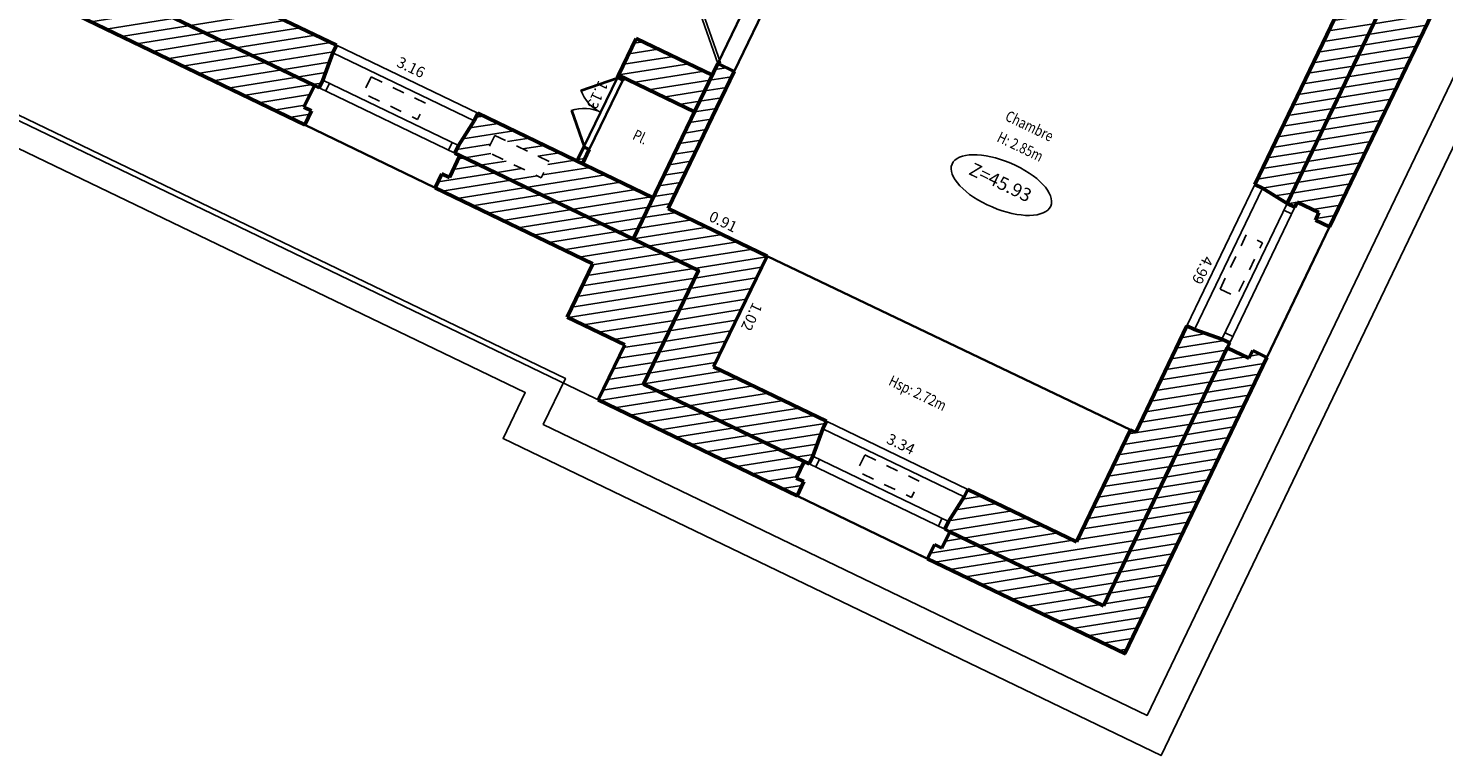
# Model space of a CAD drawing. Extents: x 1645146.7 to 1645175.8, y 8186275.7 to 8186299.9.
# Drawn here: x 1645158.2 to 1645169.9, y 8186275.7 to 8186281.8 of the extents above; entities that cross this region are included whole.
import ezdxf
from ezdxf.enums import TextEntityAlignment as Align

# ---------------------------------------------------------------- set-up
doc = ezdxf.new("R2010")
doc.units = 0
doc.header["$LTSCALE"] = 0.5
doc.linetypes.add('TIR-COURT', pattern=[2.25, 1.5, -0.75])
for name, color, linetype, lineweight in [('A-Aire-Etiq', 152, 'Continuous', 35), ('A-Anno-Cote', 211, 'Continuous', 25), ('A-Elevation', 111, 'Continuous', 25), ('A-Eqmt', 91, 'Continuous', 25), ('A-Fenetre', 151, 'Continuous', 25), ('A-GardeCorps', 11, 'Continuous', 25), ('A-Murs', 113, 'Continuous', 50), ('A-Murs-Comp', 11, 'Continuous', 25), ('A-Porte', 31, 'Continuous', 25), ('S-Poutre', 12, 'Continuous', 35)]:
    doc.layers.add(name, color=color, linetype=linetype, lineweight=lineweight)
doc.styles.add('ARIAL', font='arial.ttf')
doc.styles.add('DÉSIGNATIONS', font='times.ttf', dxfattribs={"height": 0.22})
doc.styles.get("Standard").update_dxf_attribs({"font": 'txt.shx'})
pattern_1 = [(189, (0, 0), (0.0125147572032, -0.0790150672476), [])]

# ---------------------------------------------------------------- blocks, each defined once
blk = doc.blocks.new('PDB45')
for points in [[(-0.3536, 0.6464), (0, 1), (0.0106, 0.9894), (-0.3428, 0.636)], [(-0.3536, 0.3536), (0, 0), (0.0106, 0.0106), (-0.3428, 0.364)]]:
    blk.add_lwpolyline(points)
for centre, start, end in [((0, 1), 225, 271.21552), ((0, 0), 88.78448, 135)]:
    blk.add_arc(centre, 0.5, start, end)

msp = doc.modelspace()

# ---------------------------------------------------------------- hatches: boundary and pattern name
at = {"layer": 'A-Murs-Comp'}
h = msp.add_hatch(dxfattribs=at)
h.set_pattern_fill('_USER', color=256, scale=0.08, angle=189, style=0, pattern_type=0)
h.set_pattern_definition(pattern_1)
h.paths.add_polyline_path([(1645159.852, 8186282.05), (1645159.921, 8186282.194), (1645159.585, 8186282.357), (1645159.515, 8186282.212), (1645158.693, 8186282.609), (1645158.663, 8186282.546), (1645158.534, 8186282.341), (1645158.504, 8186282.278), (1645158.546, 8186282.258), (1645160.524, 8186281.304), (1645160.565, 8186281.285), (1645160.595, 8186281.348), (1645160.677, 8186281.575), (1645160.707, 8186281.638)])
h.paths.add_polyline_path([(1645158.808, 8186282.263), (1645158.874, 8186282.398), (1645159.324, 8186282.181), (1645159.259, 8186282.045)])
h = msp.add_hatch(dxfattribs=at)
h.set_pattern_fill('_USER', color=256, scale=0.08, angle=189, style=0, pattern_type=0)
h.set_pattern_definition(pattern_1)
h.paths.add_polyline_path([(1645158.546, 8186282.258), (1645158.459, 8186282.078), (1645158.396, 8186282.108), (1645158.34, 8186281.991), (1645160.444, 8186280.976), (1645160.5, 8186281.094), (1645160.437, 8186281.124), (1645160.524, 8186281.304)])
h = msp.add_hatch(dxfattribs=at)
h.set_pattern_fill('_USER', color=256, scale=0.08, angle=189, style=0, pattern_type=0)
h.set_pattern_definition(pattern_1)
h.paths.add_polyline_path([(1645169.483, 8186282.197), (1645169.256, 8186282.278), (1645169.193, 8186282.308), (1645168.317, 8186280.483), (1645168.38, 8186280.452), (1645168.585, 8186280.324)])
h = msp.add_hatch(dxfattribs=at)
h.set_pattern_fill('_USER', color=256, scale=0.08, angle=189, style=0, pattern_type=0)
h.set_pattern_definition(pattern_1)
h.paths.add_polyline_path([(1645169.855, 8186282.046), (1645169.737, 8186282.103), (1645169.707, 8186282.039), (1645169.527, 8186282.126), (1645169.546, 8186282.166), (1645169.483, 8186282.197), (1645168.585, 8186280.324), (1645168.648, 8186280.294), (1645168.669, 8186280.336), (1645168.849, 8186280.25), (1645168.819, 8186280.187), (1645168.936, 8186280.131)])
h = msp.add_hatch(dxfattribs=at)
h.set_pattern_fill('_USER', color=256, scale=0.08, angle=189, style=0, pattern_type=0)
h.set_pattern_definition(pattern_1)
h.paths.add_polyline_path([(1645163.822, 8186281.39), (1645163.191, 8186281.694), (1645163.044, 8186281.388), (1645163.675, 8186281.084)])
h = msp.add_hatch(dxfattribs=at)
h.set_pattern_fill('_USER', color=256, scale=0.08, angle=189, style=0, pattern_type=0)
h.set_pattern_definition(pattern_1)
h.paths.add_polyline_path([(1645164.275, 8186279.889), (1645163.456, 8186280.285), (1645164.003, 8186281.419), (1645163.868, 8186281.485), (1645163.166, 8186280.03), (1645163.706, 8186279.77), (1645163.252, 8186278.828), (1645164.584, 8186278.186), (1645164.625, 8186278.167), (1645164.655, 8186278.23), (1645164.737, 8186278.457), (1645164.767, 8186278.52), (1645163.832, 8186278.971)])
h = msp.add_hatch(dxfattribs=at)
h.set_pattern_fill('_USER', color=256, scale=0.08, angle=189, style=0, pattern_type=0)
h.set_pattern_definition(pattern_1)
h.paths.add_polyline_path([(1645163.089, 8186281.366), (1645163.044, 8186281.388), (1645163.035, 8186281.37), (1645163.08, 8186281.348)])
h = msp.add_hatch(dxfattribs=at)
h.set_pattern_fill('_USER', color=256, scale=0.08, angle=189, style=0, pattern_type=0)
h.set_pattern_definition(pattern_1)
h.paths.add_polyline_path([(1645161.878, 8186281.073), (1645161.848, 8186281.01), (1645161.719, 8186280.805), (1645161.689, 8186280.742), (1645161.731, 8186280.722), (1645163.166, 8186280.03), (1645163.331, 8186280.372)])
h.paths.add_polyline_path([(1645161.953, 8186280.755), (1645162.019, 8186280.89), (1645162.469, 8186280.673), (1645162.404, 8186280.538)])
h = msp.add_hatch(dxfattribs=at)
h.set_pattern_fill('_USER', color=256, scale=0.08, angle=189, style=0, pattern_type=0)
h.set_pattern_definition(pattern_1)
h.paths.add_polyline_path([(1645163.706, 8186279.77), (1645161.731, 8186280.722), (1645161.644, 8186280.542), (1645161.581, 8186280.572), (1645161.525, 8186280.455), (1645162.831, 8186279.825), (1645162.618, 8186279.384), (1645163.096, 8186279.154), (1645162.875, 8186278.697), (1645164.524, 8186277.902), (1645164.581, 8186278.019), (1645164.518, 8186278.049), (1645164.584, 8186278.186), (1645163.252, 8186278.828)])
h = msp.add_hatch(dxfattribs=at)
h.set_pattern_fill('_USER', color=256, scale=0.08, angle=189, style=0, pattern_type=0)
h.set_pattern_definition(pattern_1)
h.paths.add_polyline_path([(1645162.802, 8186280.772), (1645162.757, 8186280.794), (1645162.7, 8186280.677), (1645162.746, 8186280.655)])
h = msp.add_hatch(dxfattribs=at)
h.set_pattern_fill('_USER', color=256, scale=0.08, angle=189, style=0, pattern_type=0)
h.set_pattern_definition(pattern_1)
h.paths.add_polyline_path([(1645168.089, 8186279.128), (1645168.109, 8186279.169), (1645168.045, 8186279.199), (1645167.818, 8186279.28), (1645167.755, 8186279.31), (1645167.331, 8186278.427), (1645167.286, 8186278.449), (1645166.841, 8186277.52), (1645165.938, 8186277.955), (1645165.908, 8186277.892), (1645165.779, 8186277.688), (1645165.749, 8186277.625), (1645165.791, 8186277.604), (1645167.064, 8186276.99)])
h = msp.add_hatch(dxfattribs=at)
h.set_pattern_fill('_USER', color=256, scale=0.08, angle=189, style=0, pattern_type=0)
h.set_pattern_definition(pattern_1)
h.paths.add_polyline_path([(1645168.417, 8186279.049), (1645168.3, 8186279.105), (1645168.269, 8186279.042), (1645168.089, 8186279.128), (1645167.064, 8186276.99), (1645165.791, 8186277.604), (1645165.725, 8186277.467), (1645165.662, 8186277.497), (1645165.605, 8186277.38), (1645167.239, 8186276.593)])

# ---------------------------------------------------------------- linework, layer by layer
at = {"layer": 'A-Anno-Cote'}
msp.add_ellipse((1645166.217, 8186280.478), major_axis=(-0.409, 0.174), ratio=0.444753, dxfattribs=at)
at = {"layer": 'A-Eqmt', "flags": 128}
msp.add_lwpolyline([(1645147.497, 8186286.112), (1645167.239, 8186276.593)], dxfattribs=at)
at = {"layer": 'A-Eqmt', "linetype": 'TIR-COURT', "ltscale": 0.1, "flags": 128}
for points in [[(1645160.995, 8186281.374), (1645161.445, 8186281.157), (1645161.38, 8186281.022), (1645160.93, 8186281.239)], [(1645162.019, 8186280.89), (1645162.469, 8186280.673), (1645162.404, 8186280.538), (1645161.953, 8186280.755)], [(1645168.029, 8186279.615), (1645168.246, 8186280.065), (1645168.381, 8186280), (1645168.164, 8186279.55)], [(1645165.086, 8186278.24), (1645165.537, 8186278.023), (1645165.472, 8186277.888), (1645165.021, 8186278.105)]]:
    msp.add_lwpolyline(points, close=True, dxfattribs=at)
at = {"layer": 'A-Fenetre', "flags": 128}
for points in [[(1645160.677, 8186281.575), (1645161.848, 8186281.01)], [(1645160.707, 8186281.638), (1645161.878, 8186281.073)], [(1645160.595, 8186281.348), (1645161.719, 8186280.805)], [(1645160.649, 8186281.322), (1645160.619, 8186281.258)], [(1645160.565, 8186281.285), (1645161.689, 8186280.742)], [(1645161.665, 8186280.832), (1645161.635, 8186280.768)], [(1645167.755, 8186279.31), (1645168.317, 8186280.483)], [(1645167.818, 8186279.28), (1645168.38, 8186280.452)], [(1645168.045, 8186279.199), (1645168.585, 8186280.324)], [(1645168.109, 8186279.169), (1645168.648, 8186280.294)], [(1645168.559, 8186280.27), (1645168.622, 8186280.24)], [(1645168.071, 8186279.253), (1645168.135, 8186279.223)], [(1645164.767, 8186278.52), (1645165.938, 8186277.955)], [(1645164.737, 8186278.457), (1645165.908, 8186277.892)], [(1645164.625, 8186278.167), (1645165.749, 8186277.625)], [(1645164.655, 8186278.23), (1645165.779, 8186277.688)], [(1645164.709, 8186278.204), (1645164.679, 8186278.141)], [(1645165.725, 8186277.714), (1645165.695, 8186277.651)]]:
    msp.add_lwpolyline(points, dxfattribs=at)
at = {"layer": 'A-GardeCorps', "flags": 128}
for points in [[(1645152.29, 8186283.571), (1645162.272, 8186278.758), (1645162.088, 8186278.376), (1645167.541, 8186275.747), (1645173.793, 8186288.782), (1645168.953, 8186291.088), (1645170.583, 8186294.509), (1645159.367, 8186299.911), (1645157.719, 8186296.483), (1645152.925, 8186298.788), (1645146.666, 8186285.813), (1645152.106, 8186283.19)], [(1645151.989, 8186283.524), (1645152.173, 8186283.905), (1645162.605, 8186278.875), (1645162.421, 8186278.493), (1645167.424, 8186276.081), (1645173.46, 8186288.664), (1645168.62, 8186290.969), (1645170.25, 8186294.392), (1645159.484, 8186299.577), (1645157.836, 8186296.149), (1645153.042, 8186298.454), (1645147, 8186285.929)]]:
    msp.add_lwpolyline(points, close=True, dxfattribs=at)
at = {"layer": 'A-Murs'}
for p, q in [((1645163.191, 8186281.694), (1645163.044, 8186281.388)), ((1645163.868, 8186281.485), (1645163.166, 8186280.03)), ((1645164.003, 8186281.419), (1645163.456, 8186280.285)), ((1645163.035, 8186281.37), (1645163.044, 8186281.388)), ((1645163.089, 8186281.366), (1645163.08, 8186281.348)), ((1645162.757, 8186280.794), (1645162.7, 8186280.677)), ((1645162.802, 8186280.772), (1645162.746, 8186280.655)), ((1645167.331, 8186278.427), (1645167.755, 8186279.31)), ((1645167.064, 8186276.99), (1645168.089, 8186279.128)), ((1645166.841, 8186277.52), (1645167.286, 8186278.449))]:
    msp.add_line(p, q, dxfattribs=at)
at = {"layer": 'A-Murs', "flags": 128}
for points in [[(1645160.524, 8186281.304), (1645158.546, 8186282.258)], [(1645168.317, 8186280.483), (1645169.193, 8186282.308)], [(1645168.585, 8186280.324), (1645169.483, 8186282.197)], [(1645159.852, 8186282.05), (1645160.707, 8186281.638)], [(1645168.936, 8186280.131), (1645169.855, 8186282.046)], [(1645158.34, 8186281.991), (1645160.444, 8186280.976)], [(1645163.191, 8186281.694), (1645163.822, 8186281.39)], [(1645160.595, 8186281.348), (1645160.677, 8186281.575)], [(1645160.677, 8186281.575), (1645160.707, 8186281.638)], [(1645164.003, 8186281.419), (1645163.868, 8186281.485)], [(1645160.437, 8186281.124), (1645160.524, 8186281.304)], [(1645160.524, 8186281.304), (1645160.565, 8186281.285)], [(1645160.595, 8186281.348), (1645160.565, 8186281.285)], [(1645163.044, 8186281.388), (1645163.035, 8186281.37)], [(1645163.035, 8186281.37), (1645163.08, 8186281.348)], [(1645163.044, 8186281.388), (1645163.675, 8186281.084)], [(1645160.437, 8186281.124), (1645160.5, 8186281.094)], [(1645160.444, 8186280.976), (1645160.5, 8186281.094)], [(1645161.848, 8186281.01), (1645161.878, 8186281.073)], [(1645161.878, 8186281.073), (1645163.331, 8186280.372)], [(1645161.848, 8186281.01), (1645161.719, 8186280.805)], [(1645161.644, 8186280.542), (1645161.731, 8186280.722)], [(1645161.719, 8186280.805), (1645161.689, 8186280.742)], [(1645161.731, 8186280.722), (1645161.689, 8186280.742)], [(1645164.584, 8186278.186), (1645163.252, 8186278.828), (1645163.706, 8186279.77), (1645161.731, 8186280.722)], [(1645162.757, 8186280.794), (1645162.802, 8186280.772)], [(1645161.525, 8186280.455), (1645161.581, 8186280.572)], [(1645161.581, 8186280.572), (1645161.644, 8186280.542)], [(1645168.38, 8186280.452), (1645168.317, 8186280.483)], [(1645161.525, 8186280.455), (1645162.831, 8186279.825)], [(1645168.38, 8186280.452), (1645168.585, 8186280.324)], [(1645163.456, 8186280.285), (1645164.275, 8186279.889)], [(1645168.585, 8186280.324), (1645168.648, 8186280.294)], [(1645168.669, 8186280.336), (1645168.648, 8186280.294)], [(1645168.849, 8186280.25), (1645168.669, 8186280.336)], [(1645168.819, 8186280.187), (1645168.849, 8186280.25)], [(1645168.936, 8186280.131), (1645168.819, 8186280.187)], [(1645164.275, 8186279.889), (1645163.832, 8186278.971)], [(1645162.831, 8186279.825), (1645162.618, 8186279.384)], [(1645162.618, 8186279.384), (1645163.096, 8186279.154)], [(1645167.818, 8186279.28), (1645167.755, 8186279.31)], [(1645168.045, 8186279.199), (1645167.818, 8186279.28)], [(1645168.045, 8186279.199), (1645168.109, 8186279.169)], [(1645163.096, 8186279.154), (1645162.875, 8186278.697)], [(1645168.089, 8186279.128), (1645168.109, 8186279.169)], [(1645168.269, 8186279.042), (1645168.089, 8186279.128)], [(1645168.269, 8186279.042), (1645168.3, 8186279.105)], [(1645168.417, 8186279.049), (1645168.3, 8186279.105)], [(1645163.832, 8186278.971), (1645164.767, 8186278.52)], [(1645165.605, 8186277.38), (1645167.239, 8186276.593), (1645168.417, 8186279.049)], [(1645162.875, 8186278.697), (1645164.524, 8186277.902)], [(1645164.737, 8186278.457), (1645164.767, 8186278.52)], [(1645164.655, 8186278.23), (1645164.737, 8186278.457)], [(1645167.286, 8186278.449), (1645167.331, 8186278.427)], [(1645164.518, 8186278.049), (1645164.584, 8186278.186)], [(1645164.584, 8186278.186), (1645164.625, 8186278.167)], [(1645164.655, 8186278.23), (1645164.625, 8186278.167)], [(1645164.518, 8186278.049), (1645164.581, 8186278.019)], [(1645164.524, 8186277.902), (1645164.581, 8186278.019)], [(1645165.908, 8186277.892), (1645165.938, 8186277.955)], [(1645165.938, 8186277.955), (1645166.841, 8186277.52)], [(1645165.908, 8186277.892), (1645165.779, 8186277.688)], [(1645165.779, 8186277.688), (1645165.749, 8186277.625)], [(1645165.725, 8186277.467), (1645165.791, 8186277.604)], [(1645165.791, 8186277.604), (1645165.749, 8186277.625)], [(1645165.791, 8186277.604), (1645167.064, 8186276.99)], [(1645165.605, 8186277.38), (1645165.662, 8186277.497)], [(1645165.662, 8186277.497), (1645165.725, 8186277.467)]]:
    msp.add_lwpolyline(points, dxfattribs=at)
at = {"layer": 'S-Poutre', "flags": 128}
for points in [[(1645163.868, 8186281.485), (1645164.493, 8186282.782)], [(1645164.628, 8186282.717), (1645164.003, 8186281.419)], [(1645162.757, 8186280.794), (1645163.035, 8186281.37)], [(1645162.802, 8186280.772), (1645163.08, 8186281.348)], [(1645160.444, 8186280.976), (1645161.525, 8186280.455)], [(1645168.417, 8186279.049), (1645168.936, 8186280.131)], [(1645164.275, 8186279.889), (1645167.286, 8186278.449)], [(1645164.524, 8186277.902), (1645165.605, 8186277.38)]]:
    msp.add_lwpolyline(points, dxfattribs=at)

# ---------------------------------------------------------------- block references
at = {"layer": 'A-Porte'}
for p, xscale, yscale, zscale, rotation in [((1645163.868, 8186281.485), 1.439999999892061, 1.439999999892061, 1.439999999892061, 334.2574868540037), ((1645162.757, 8186280.794), 0.6400000007988349, 0.6400000007988349, 0.6400000007988349, 334.2574868674173)]:
    msp.add_blockref('PDB45', p, dxfattribs=dict(at, xscale=xscale, yscale=yscale, zscale=zscale, rotation=rotation))

# ---------------------------------------------------------------- texts
at = {"layer": 'A-Aire-Etiq', "style": 'ARIAL', "width": 0.8}
for s, p in [('Chambre', (1645166.445, 8186280.957)), ('Pl.', (1645163.221, 8186280.866))]:
    msp.add_text(s, height=0.09, rotation=334.2575, dxfattribs=at).set_placement(p, align=Align.MIDDLE)
at = {"layer": 'A-Anno-Cote'}
for s, rotation, p in [('3.16', 334.2575, (1645161.32, 8186281.444)), ('1.13', 244.2575, (1645162.86, 8186281.23)), ('0.91', 334.2575, (1645163.907, 8186280.164)), ('4.99', 243.8019, (1645167.874, 8186279.777)), ('1.02', 244.2575, (1645164.138, 8186279.39)), ('3.34', 334.2575, (1645165.379, 8186278.32))]:
    msp.add_text(s, height=0.09, rotation=rotation, dxfattribs=at).set_placement(p, align=Align.MIDDLE)
at = {"layer": 'A-Anno-Cote', "style": 'DÉSIGNATIONS', "oblique": 18}
msp.add_text('Z=45.93', height=0.11, rotation=334.2575, dxfattribs=at).set_placement((1645166.204, 8186280.488), align=Align.MIDDLE)
at = {"layer": 'A-Elevation', "style": 'ARIAL', "width": 0.8}
for s, p in [('H: 2.85m', (1645166.369, 8186280.786)), ('Hsp: 2.72m', (1645165.519, 8186278.743))]:
    msp.add_text(s, height=0.09, rotation=334.2575, dxfattribs=at).set_placement(p, align=Align.MIDDLE)

doc.saveas('drawing.dxf')
